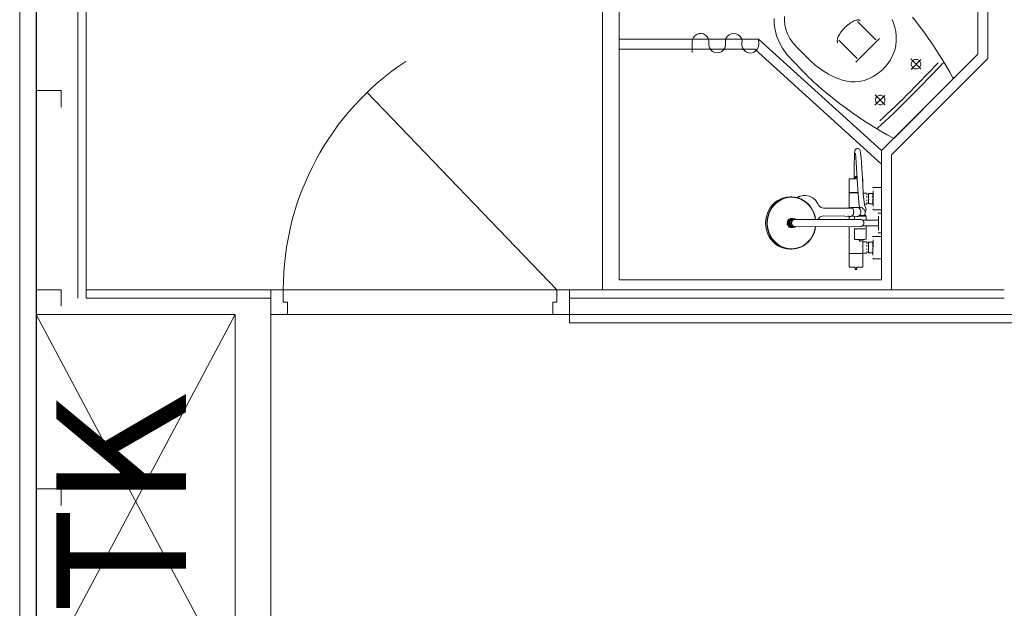
# Model space of a CAD drawing. Units: inches. Extents: x -4030 to 96, y -492 to 496.
# Drawn here: x -1874 to -1755, y 10 to 81 of the extents above; entities that cross this region are included whole.
import ezdxf

# ---------------------------------------------------------------- set-up
doc = ezdxf.new("R2010")
doc.units = ezdxf.units.IN
doc.header["$LTSCALE"] = 256
doc.header["$MEASUREMENT"] = 0
doc.linetypes.add('CENTER2', pattern=[1.125, 0.75, -0.125, 0.125, -0.125])
for name, color, linetype, lineweight in [('Bulkhead', 3, 'Continuous', 25), ('Doors', 200, 'Continuous', 13), ('Joinery', 53, 'Continuous', 13), ('Plumbing', 56, 'Continuous', 13), ('Stiffeners', 64, 'Continuous', 13), ('T1', 7, 'Continuous', 15), ('Trunks', 9, 'CENTER2', 13)]:
    doc.layers.add(name, color=color, linetype=linetype, lineweight=lineweight)
doc.styles.add('B Anno', font='arial.ttf')

# ---------------------------------------------------------------- blocks, each defined once
blk = doc.blocks.new('Door 32_ NT')
at = {"color": 0, "linetype": 'ByBlock', "lineweight": -2}
blk.add_line((-16.5, 1.5), (6.4, 25.26), dxfattribs=at)
blk.add_lwpolyline([(18, 1.5), (-18, 1.5), (-18, -1.5), (18, -1.5)], close=True, dxfattribs=at)
for points in [[(-16.5, 1.5), (-16.5, 0), (-16, 0), (-16, -1.5)], [(16.5, 1.5), (16.5, 0), (16, 0), (16, -1.5)]]:
    blk.add_lwpolyline(points, dxfattribs=at)
blk.add_arc((-16.5, 1.5), 33, 359.9998, 56.4677, dxfattribs=at)
blk = doc.blocks.new('P_Norac head')
at = {"color": 0, "linetype": 'ByBlock', "lineweight": -2}
for p, q in [((0, 27.87), (0, 64.96)), ((-46.46, 34.84), (-46.46, 0)), ((-24.51, 32.92), (-24.52, 32.42)), ((-24.52, 32.42), (-24.47, 31.9)), ((-16.54, 32.15), (-16.69, 32.04)), ((-16.4, 32.25), (-16.54, 32.15)), ((-16.26, 32.32), (-16.4, 32.25)), ((-16.14, 32.38), (-16.26, 32.32)), ((-16.02, 32.43), (-16.14, 32.38)), ((-15.92, 32.46), (-16.02, 32.43)), ((-15.82, 32.48), (-15.92, 32.46)), ((-15.74, 32.5), (-15.82, 32.48)), ((-15.66, 32.5), (-15.74, 32.5)), ((-15.69, 32.3), (-13.51, 30.11)), ((-15.59, 32.5), (-15.66, 32.5)), ((-15.54, 32.49), (-15.59, 32.5)), ((-15.49, 32.48), (-15.54, 32.49)), ((-15.45, 32.47), (-15.49, 32.48)), ((-15.42, 32.46), (-15.45, 32.47)), ((-15.39, 32.45), (-15.42, 32.46)), ((-15.38, 32.44), (-15.39, 32.45)), ((-15.38, 32.44), (-15.38, 32.44)), ((-11.53, 32.56), (-11.35, 32.1)), ((-11.35, 32.1), (-11.21, 31.61)), ((-24.47, 31.9), (-24.35, 31.37)), ((-24.35, 31.37), (-24.15, 30.82)), ((-17.89, 30.76), (-17.79, 30.9)), ((-17.79, 30.9), (-17.68, 31.05)), ((-17.68, 31.05), (-17.55, 31.22)), ((-17.55, 31.22), (-17.39, 31.39)), ((-17.39, 31.39), (-17.22, 31.58)), ((-17.03, 31.76), (-17.22, 31.58)), ((-16.86, 31.91), (-17.03, 31.76)), ((-16.69, 32.04), (-16.86, 31.91)), ((-11.21, 31.61), (-11.1, 31.09)), ((-11.1, 31.09), (-11.04, 30.55)), ((-44.46, 30.2), (-27.64, 30.2)), ((-27.64, 30.2), (-12.81, 16.76)), ((-24.15, 30.82), (-23.86, 30.27)), ((-23.86, 30.27), (-23.47, 29.72)), ((-23.47, 29.72), (-22.97, 29.17)), ((-18.14, 30.1), (-18.12, 30.18)), ((-18.14, 30.02), (-18.14, 30.1)), ((-18.14, 29.95), (-18.14, 30.02)), ((-18.13, 29.9), (-18.14, 29.95)), ((-18.12, 29.85), (-18.13, 29.9)), ((-18.12, 30.18), (-18.1, 30.28)), ((-18.11, 29.81), (-18.12, 29.85)), ((-18.1, 29.78), (-18.11, 29.81)), ((-18.1, 30.28), (-18.07, 30.38)), ((-18.09, 29.76), (-18.1, 29.78)), ((-18.08, 29.74), (-18.09, 29.76)), ((-18.08, 29.74), (-18.08, 29.74)), ((-18.07, 30.38), (-18.02, 30.5)), ((-18.02, 30.5), (-17.96, 30.62)), ((-17.96, 30.62), (-17.89, 30.76)), ((-17.94, 30.05), (-15.75, 27.87)), ((-13.05, 30.28), (-14.54, 28.79)), ((-11.03, 30), (-11.09, 29.44)), ((-11.04, 30.55), (-11.03, 30)), ((-44.46, 29), (-28.1, 29)), ((-28.1, 29), (-12.81, 15.14)), ((-22.97, 29.17), (-22.69, 28.89)), ((-22.69, 28.89), (-22.44, 28.64)), ((-22.44, 28.64), (-21.52, 27.72)), ((-15.92, 27.41), (-14.43, 28.9)), ((-11.22, 28.86), (-11.43, 28.28)), ((-11.09, 29.44), (-11.22, 28.86)), ((-21.52, 27.72), (-21.33, 27.54)), ((-21.33, 27.54), (-21.16, 27.38)), ((-21.16, 27.38), (-21.02, 27.25)), ((-11.73, 27.7), (-12.13, 27.12)), ((-11.43, 28.28), (-11.73, 27.7)), ((0, 27.87), (-11.61, 16.26)), ((-9.27, 27.81), (-8.07, 26.61)), ((-8.05, 27.73), (-9.25, 26.54)), ((-9.2, 27.32), (-9.22, 27.22)), ((-9.16, 27.41), (-9.2, 27.32)), ((-9.11, 27.5), (-9.16, 27.41)), ((-9.05, 27.57), (-9.11, 27.5)), ((-8.97, 27.64), (-9.05, 27.57)), ((-8.89, 27.69), (-8.97, 27.64)), ((-8.8, 27.72), (-8.89, 27.69)), ((-8.7, 27.74), (-8.8, 27.72)), ((-8.6, 27.74), (-8.7, 27.74)), ((-8.5, 27.72), (-8.6, 27.74)), ((-8.41, 27.69), (-8.5, 27.72)), ((-8.32, 27.64), (-8.41, 27.69)), ((-8.25, 27.57), (-8.32, 27.64)), ((-8.18, 27.5), (-8.25, 27.57)), ((-8.13, 27.41), (-8.18, 27.5)), ((-8.1, 27.32), (-8.13, 27.41)), ((-8.08, 27.22), (-8.1, 27.32)), ((-5.99, 27.34), (-6.02, 27.31)), ((-5.38, 27.31), (-5.49, 27.2)), ((-5.34, 27.35), (-5.38, 27.31)), ((-21.02, 27.25), (-20.9, 27.14)), ((-20.9, 27.14), (-20.8, 27.06)), ((-20.8, 27.06), (-19.83, 26.36)), ((-19.83, 26.36), (-19.53, 26.16)), ((-19.53, 26.16), (-19.19, 25.96)), ((-13.27, 26.04), (-12.65, 26.55)), ((-12.13, 27.12), (-12.65, 26.55)), ((-9.22, 27.22), (-9.22, 27.12)), ((-9.22, 27.12), (-9.2, 27.02)), ((-9.2, 27.02), (-9.16, 26.93)), ((-9.16, 26.93), (-9.11, 26.84)), ((-9.11, 26.84), (-9.05, 26.77)), ((-9.05, 26.77), (-8.97, 26.7)), ((-8.97, 26.7), (-8.89, 26.65)), ((-8.89, 26.65), (-8.8, 26.62)), ((-8.8, 26.62), (-8.7, 26.6)), ((-8.7, 26.6), (-8.6, 26.6)), ((-8.6, 26.6), (-8.5, 26.62)), ((-8.5, 26.62), (-8.41, 26.65)), ((-8.41, 26.65), (-8.32, 26.7)), ((-8.32, 26.7), (-8.25, 26.77)), ((-8.25, 26.77), (-8.18, 26.84)), ((-8.18, 26.84), (-8.13, 26.93)), ((-8.13, 26.93), (-8.1, 27.02)), ((-8.1, 27.02), (-8.08, 27.12)), ((-8.08, 27.12), (-8.08, 27.22)), ((-6.95, 26.32), (-7.27, 25.99)), ((-6.67, 26.61), (-6.95, 26.32)), ((-6.5, 26.14), (-6.88, 25.75)), ((-6.44, 26.86), (-6.67, 26.61)), ((-6.17, 26.48), (-6.5, 26.14)), ((-6.25, 27.06), (-6.44, 26.86)), ((-6.11, 27.21), (-6.25, 27.06)), ((-5.89, 26.78), (-6.17, 26.48)), ((-6.02, 27.31), (-6.11, 27.21)), ((-5.66, 27.02), (-5.89, 26.78)), ((-5.49, 27.2), (-5.66, 27.02)), ((-19.19, 25.96), (-18.82, 25.76)), ((-18.82, 25.76), (-18.41, 25.57)), ((-18.41, 25.57), (-17.97, 25.39)), ((-17.97, 25.39), (-17.5, 25.24)), ((-17.5, 25.24), (-17.01, 25.13)), ((-17.01, 25.13), (-16.5, 25.06)), ((-16.5, 25.06), (-15.98, 25.05)), ((-15.98, 25.05), (-15.45, 25.09)), ((-15.45, 25.09), (-14.9, 25.2)), ((-14.9, 25.2), (-14.36, 25.39)), ((-14.36, 25.39), (-13.81, 25.67)), ((-13.81, 25.67), (-13.27, 26.04)), ((-11.34, 18.23), (-4.16, 25.42)), ((-8, 25.24), (-8.4, 24.83)), ((-7.62, 25.63), (-8, 25.24)), ((-7.29, 25.32), (-7.74, 24.86)), ((-7.27, 25.99), (-7.62, 25.63)), ((-6.88, 25.75), (-7.29, 25.32)), ((-4.23, 25.55), (-4.02, 25.55)), ((-9.28, 23.94), (-9.74, 23.48)), ((-8.83, 24.39), (-9.28, 23.94)), ((-8.71, 23.88), (-9.23, 23.36)), ((-8.4, 24.83), (-8.83, 24.39)), ((-8.22, 24.38), (-8.71, 23.88)), ((-7.74, 24.86), (-8.22, 24.38)), ((-12.41, 23.41), (-13.61, 22.22)), ((-13.57, 23.47), (-12.39, 22.29)), ((-13.51, 23), (-13.53, 22.91)), ((-13.53, 22.91), (-13.53, 22.81)), ((-13.53, 22.81), (-13.51, 22.71)), ((-13.48, 23.1), (-13.51, 23)), ((-13.51, 22.71), (-13.48, 22.62)), ((-13.43, 23.18), (-13.48, 23.1)), ((-13.48, 22.62), (-13.43, 22.53)), ((-13.36, 23.26), (-13.43, 23.18)), ((-13.29, 23.32), (-13.36, 23.26)), ((-13.2, 23.37), (-13.29, 23.32)), ((-13.11, 23.41), (-13.2, 23.37)), ((-13.01, 23.42), (-13.11, 23.41)), ((-12.91, 23.42), (-13.01, 23.42)), ((-12.81, 23.41), (-12.91, 23.42)), ((-12.72, 23.37), (-12.81, 23.41)), ((-12.63, 23.32), (-12.72, 23.37)), ((-12.56, 23.26), (-12.63, 23.32)), ((-12.49, 23.18), (-12.56, 23.26)), ((-12.44, 23.1), (-12.49, 23.18)), ((-12.49, 22.53), (-12.44, 22.62)), ((-12.41, 23), (-12.44, 23.1)), ((-12.44, 22.62), (-12.41, 22.71)), ((-12.39, 22.91), (-12.41, 23)), ((-12.41, 22.71), (-12.39, 22.81)), ((-12.39, 22.81), (-12.39, 22.91)), ((-10.21, 23.01), (-10.68, 22.55)), ((-9.75, 22.83), (-10.28, 22.31)), ((-9.74, 23.48), (-10.21, 23.01)), ((-9.23, 23.36), (-9.75, 22.83)), ((-17.36, 22.07), (-16.82, 21.67)), ((-13.43, 22.53), (-13.36, 22.45)), ((-13.36, 22.45), (-13.29, 22.39)), ((-13.29, 22.39), (-13.2, 22.34)), ((-13.2, 22.34), (-13.11, 22.31)), ((-13.11, 22.31), (-13.01, 22.29)), ((-13.01, 22.29), (-12.91, 22.29)), ((-12.91, 22.29), (-12.81, 22.31)), ((-12.81, 22.31), (-12.72, 22.34)), ((-12.72, 22.34), (-12.63, 22.39)), ((-12.63, 22.39), (-12.56, 22.45)), ((-12.56, 22.45), (-12.49, 22.53)), ((-11.64, 21.63), (-12.12, 21.18)), ((-11.16, 22.08), (-11.64, 21.63)), ((-10.81, 21.78), (-11.34, 21.27)), ((-10.68, 22.55), (-11.16, 22.08)), ((-10.28, 22.31), (-10.81, 21.78)), ((-12.58, 20.76), (-13.03, 20.35)), ((-12.36, 20.3), (-12.85, 19.86)), ((-12.12, 21.18), (-12.58, 20.76)), ((-11.86, 20.78), (-12.36, 20.3)), ((-11.34, 21.27), (-11.86, 20.78)), ((-12.85, 19.86), (-13.31, 19.45)), ((-16.05, 16.54), (-16.04, 16.66)), ((-16.04, 16.66), (-16.02, 16.73)), ((-16.02, 16.73), (-16.01, 16.77)), ((-16.01, 16.77), (-15.98, 16.85)), ((-15.98, 16.85), (-15.93, 16.91)), ((-15.93, 16.91), (-15.86, 16.97)), ((-15.86, 16.97), (-15.79, 17)), ((-15.79, 17), (-15.71, 17.01)), ((-15.63, 17), (-15.71, 17.01)), ((-15.55, 16.97), (-15.63, 17)), ((-15.49, 16.91), (-15.55, 16.97)), ((-15.43, 16.85), (-15.49, 16.91)), ((-15.4, 16.77), (-15.43, 16.85)), ((-15.34, 16.55), (-15.4, 16.77)), ((-16.09, 15.42), (-16.08, 15.8)), ((-16.08, 15.8), (-16.07, 16.11)), ((-16.07, 16.11), (-16.06, 16.36)), ((-16.06, 16.36), (-16.05, 16.54)), ((-15.91, 15.94), (-15.96, 16.47)), ((-15.85, 15.28), (-15.91, 15.94)), ((-15.33, 16.47), (-15.34, 16.55)), ((-15.28, 15.94), (-15.33, 16.47)), ((-15.23, 15.28), (-15.28, 15.94)), ((-11.61, 16.26), (-11.61, 0)), ((-16.11, 14.53), (-16.1, 15)), ((-16.11, 14.02), (-16.11, 14.53)), ((-16.1, 15), (-16.09, 15.42)), ((-15.78, 14.06), (-15.85, 15.28)), ((-15.15, 14.06), (-15.23, 15.28)), ((-16.71, 13.31), (-16.69, 13.35)), ((-16.71, 11.71), (-16.71, 13.31)), ((-16, 13.37), (-16.69, 13.35)), ((-16.69, 13.35), (-16.65, 13.37)), ((-16.12, 13.48), (-16.11, 14.02)), ((-16.12, 13.37), (-16.12, 13.48)), ((-16, 13.54), (-15.98, 13.57)), ((-16, 13.53), (-16, 13.54)), ((-16, 13.51), (-16, 13.54)), ((-16, 13.51), (-16, 13.53)), ((-16, 13.49), (-16, 13.51)), ((-15.98, 13.46), (-16, 13.49)), ((-15.98, 13.57), (-15.97, 13.59)), ((-15.97, 13.44), (-15.98, 13.46)), ((-15.97, 13.59), (-15.94, 13.61)), ((-15.94, 13.42), (-15.97, 13.44)), ((-15.94, 13.61), (-15.91, 13.62)), ((-15.91, 13.41), (-15.94, 13.42)), ((-15.91, 13.62), (-15.89, 13.62)), ((-15.89, 13.41), (-15.91, 13.41)), ((-15.86, 13.62), (-15.89, 13.62)), ((-15.89, 13.41), (-15.86, 13.41)), ((-15.83, 13.61), (-15.86, 13.62)), ((-15.86, 13.41), (-15.83, 13.42)), ((-15.8, 13.59), (-15.83, 13.61)), ((-15.83, 13.42), (-15.8, 13.44)), ((-15.79, 13.57), (-15.8, 13.59)), ((-15.8, 13.44), (-15.79, 13.46)), ((-15.77, 13.54), (-15.79, 13.57)), ((-15.79, 13.46), (-15.77, 13.49)), ((-15.71, 12.66), (-15.78, 14.06)), ((-15.77, 13.53), (-15.77, 13.54)), ((-15.77, 13.51), (-15.77, 13.54)), ((-15.77, 13.51), (-15.77, 13.53)), ((-15.77, 13.49), (-15.77, 13.51)), ((-15.77, 13.35), (-15.74, 13.35)), ((-15.08, 12.66), (-15.15, 14.06)), ((-15.08, 13.35), (-15.12, 13.36)), ((-15.08, 13.35), (-15.11, 13.35)), ((-15.06, 13.31), (-15.08, 13.35)), ((-15.06, 12.36), (-15.06, 13.31)), ((-15.64, 11.55), (-15.71, 12.66)), ((-15.01, 11.55), (-15.08, 12.66)), ((-13.84, 12.26), (-13.82, 12.3)), ((-13.82, 12.3), (-13.78, 12.32)), ((-13.82, 10.05), (-13.82, 11.92)), ((-12.81, 12.32), (-13.78, 12.32)), ((-12.81, 10.04), (-12.81, 11.93)), ((-25.63, 10.53), (-25.3, 10.76)), ((-25.48, 10.53), (-25.16, 10.76)), ((-25.45, 10.5), (-25.12, 10.72)), ((-25.3, 10.76), (-24.96, 10.94)), ((-25.16, 10.76), (-24.81, 10.94)), ((-25.12, 10.72), (-24.79, 10.9)), ((-24.96, 10.94), (-24.59, 11.07)), ((-24.81, 10.94), (-24.44, 11.07)), ((-24.79, 10.9), (-24.42, 11.03)), ((-24.59, 11.07), (-24.22, 11.15)), ((-24.44, 11.07), (-24.07, 11.15)), ((-24.42, 11.03), (-24.05, 11.11)), ((-24.22, 11.15), (-23.68, 11.18)), ((-24.05, 11.11), (-23.67, 11.14)), ((-23.68, 11.18), (-23.83, 11.18)), ((-23.3, 11.15), (-23.68, 11.18)), ((-23.29, 11.11), (-23.67, 11.14)), ((-22.92, 11.07), (-23.3, 11.15)), ((-22.91, 11.03), (-23.29, 11.11)), ((-23.03, 11.09), (-22.7, 11.25)), ((-22.98, 11.08), (-22.59, 11.27)), ((-22.96, 11.07), (-22.57, 11.27)), ((-22.55, 10.94), (-22.92, 11.07)), ((-22.55, 10.9), (-22.91, 11.03)), ((-22.7, 11.25), (-22.65, 11.27)), ((-22.59, 11.27), (-22.18, 11.34)), ((-22.21, 10.76), (-22.55, 10.94)), ((-22.22, 10.72), (-22.55, 10.9)), ((-22.24, 11.34), (-21.92, 11.34)), ((-21.89, 10.5), (-22.22, 10.72)), ((-21.88, 10.53), (-22.21, 10.76)), ((-22.17, 11.34), (-22.18, 11.34)), ((-21.51, 11.27), (-21.92, 11.34)), ((-21.11, 11.07), (-21.51, 11.27)), ((-20.75, 10.76), (-21.11, 11.07)), ((-20.74, 10.75), (-20.75, 10.76)), ((-20.47, 10.34), (-20.74, 10.75)), ((-16.71, 11.71), (-15.67, 11.71)), ((-16.71, 11.65), (-16.69, 11.69)), ((-16.71, 9.91), (-16.71, 11.65)), ((-16.69, 11.69), (-16.65, 11.71)), ((-16.69, 11.69), (-15.68, 11.69)), ((-15.49, 10.15), (-15.64, 11.55)), ((-14.61, 11.65), (-15.01, 11.65)), ((-14.88, 10.24), (-15.01, 11.55)), ((-14.59, 11.64), (-14.61, 11.65)), ((-14.39, 11.53), (-14.59, 11.53)), ((-14.59, 11.46), (-14.59, 11.51)), ((-14.59, 11.46), (-14.59, 11.51)), ((-14.59, 11.12), (-14.59, 11.26)), ((-14.59, 11.12), (-14.59, 11.26)), ((-14.59, 10.71), (-14.59, 10.84)), ((-14.59, 10.71), (-14.59, 10.84)), ((-14.39, 11.6), (-14.39, 11.61)), ((-13.88, 11.61), (-14.39, 11.61)), ((-14.39, 10.43), (-14.39, 11.53)), ((-14.38, 11.3), (-14.37, 11.45)), ((-14.37, 11.15), (-14.38, 11.3)), ((-14.38, 10.66), (-14.37, 10.81)), ((-14.37, 11.45), (-14.35, 11.56)), ((-14.35, 11.06), (-14.37, 11.15)), ((-14.37, 10.81), (-14.35, 10.91)), ((-13.88, 11.56), (-13.92, 11.61)), ((-13.85, 11.45), (-13.88, 11.56)), ((-13.86, 11.48), (-13.88, 11.56)), ((-13.88, 11.06), (-13.85, 11.15)), ((-13.85, 10.81), (-13.88, 10.91)), ((-13.85, 11.3), (-13.85, 11.45)), ((-13.85, 11.15), (-13.85, 11.3)), ((-13.85, 10.66), (-13.85, 10.81)), ((-13.84, 11.6), (-13.84, 11.61)), ((-26.56, 9.24), (-26.39, 9.6)), ((-26.41, 9.24), (-26.25, 9.6)), ((-26.39, 9.6), (-26.18, 9.94)), ((-26.36, 9.22), (-26.2, 9.58)), ((-26.25, 9.6), (-26.03, 9.94)), ((-26.2, 9.58), (-25.99, 9.92)), ((-26.18, 9.94), (-25.92, 10.25)), ((-26.03, 9.94), (-25.77, 10.25)), ((-25.99, 9.92), (-25.73, 10.23)), ((-25.92, 10.25), (-25.63, 10.53)), ((-25.77, 10.25), (-25.48, 10.53)), ((-25.73, 10.23), (-25.45, 10.5)), ((-21.6, 10.23), (-21.89, 10.5)), ((-21.59, 10.25), (-21.88, 10.53)), ((-21.35, 9.92), (-21.6, 10.23)), ((-21.34, 9.94), (-21.59, 10.25)), ((-21.14, 9.58), (-21.35, 9.92)), ((-21.12, 9.6), (-21.34, 9.94)), ((-20.98, 9.22), (-21.14, 9.58)), ((-20.95, 9.24), (-21.12, 9.6)), ((-20.41, 10.18), (-20.47, 10.34)), ((-20.25, 10.01), (-20.41, 10.18)), ((-20.09, 9.91), (-20.25, 10.01)), ((-19.82, 9.84), (-20.09, 9.91)), ((-16.46, 9.84), (-19.82, 9.84)), ((-16.87, 9.85), (-16.75, 9.9)), ((-16.87, 9.84), (-16.87, 9.85)), ((-16.75, 9.9), (-16.63, 9.92)), ((-16.63, 9.92), (-15.41, 9.92)), ((-16.51, 9.9), (-16.63, 9.92)), ((-16.4, 9.85), (-16.51, 9.9)), ((-16.39, 9.84), (-16.4, 9.85)), ((-16.32, 9.82), (-16.37, 9.84)), ((-16.27, 9.78), (-16.32, 9.82)), ((-16.26, 9.77), (-16.27, 9.78)), ((-16.26, 9.77), (-16.27, 9.77)), ((-16.22, 9.69), (-16.26, 9.77)), ((-16.19, 9.6), (-16.22, 9.69)), ((-16.17, 9.49), (-16.19, 9.6)), ((-15.53, 9.85), (-15.65, 9.9)), ((-15.43, 9.76), (-15.53, 9.85)), ((-15.41, 9.92), (-15.49, 10.15)), ((-15.36, 9.64), (-15.43, 9.76)), ((-15.28, 9.91), (-15.41, 9.92)), ((-15.31, 9.51), (-15.36, 9.64)), ((-15.3, 9.37), (-15.31, 9.51)), ((-15.15, 9.86), (-15.28, 9.91)), ((-15.02, 9.76), (-15.15, 9.86)), ((-14.91, 9.65), (-15.02, 9.76)), ((-14.83, 9.52), (-14.91, 9.65)), ((-14.61, 10.31), (-14.88, 10.31)), ((-14.69, 9.79), (-14.88, 10.24)), ((-14.78, 9.38), (-14.83, 9.52)), ((-14.72, 9.49), (-14.69, 9.54)), ((-14.67, 9.67), (-14.69, 9.79)), ((-14.69, 9.54), (-14.67, 9.67)), ((-14.61, 10.31), (-14.59, 10.33)), ((-14.59, 10.45), (-14.59, 10.5)), ((-14.59, 10.45), (-14.59, 10.5)), ((-14.59, 10.43), (-14.39, 10.43)), ((-14.39, 10.35), (-14.39, 10.37)), ((-13.88, 10.35), (-14.39, 10.35)), ((-14.37, 10.51), (-14.38, 10.66)), ((-14.35, 10.41), (-14.37, 10.51)), ((-13.92, 10.35), (-13.88, 10.41)), ((-13.88, 10.41), (-13.85, 10.51)), ((-13.85, 10.51), (-13.85, 10.66)), ((-13.84, 10.35), (-13.84, 10.37)), ((-13.82, 9.66), (-13.84, 9.7)), ((-13.78, 9.64), (-13.82, 9.66)), ((-13.78, 9.64), (-12.81, 9.64)), ((-26.79, 8.03), (-26.76, 8.44)), ((-26.76, 8.44), (-26.68, 8.84)), ((-26.68, 8.84), (-26.56, 9.24)), ((-26.64, 8.03), (-26.61, 8.44)), ((-26.61, 8.44), (-26.54, 8.84)), ((-26.59, 8.03), (-26.56, 8.44)), ((-26.56, 8.44), (-26.49, 8.83)), ((-26.54, 8.84), (-26.41, 9.24)), ((-26.49, 8.83), (-26.36, 9.22)), ((-24.12, 8.3), (-24.04, 8.42)), ((-24.08, 8.3), (-24, 8.42)), ((-24.07, 8.3), (-23.99, 8.41)), ((-24.04, 8.42), (-23.93, 8.51)), ((-24.04, 8.28), (-23.96, 8.39)), ((-24, 8.42), (-23.89, 8.51)), ((-23.99, 8.41), (-23.88, 8.5)), ((-23.96, 8.39), (-23.86, 8.47)), ((-23.94, 8.28), (-23.87, 8.39)), ((-23.93, 8.51), (-23.8, 8.56)), ((-23.93, 8.28), (-23.86, 8.39)), ((-23.89, 8.51), (-23.77, 8.56)), ((-23.88, 8.5), (-23.76, 8.55)), ((-23.87, 8.39), (-23.77, 8.47)), ((-23.86, 8.47), (-23.75, 8.52)), ((-23.86, 8.39), (-23.75, 8.47)), ((-23.86, 8.28), (-23.79, 8.39)), ((-23.85, 8.28), (-23.77, 8.38)), ((-23.8, 8.56), (-23.67, 8.58)), ((-23.79, 8.39), (-23.68, 8.47)), ((-23.79, 8.25), (-23.73, 8.34)), ((-23.77, 8.47), (-23.65, 8.52)), ((-23.77, 8.38), (-23.67, 8.46)), ((-23.77, 8.26), (-23.7, 8.37)), ((-23.76, 8.55), (-23.63, 8.57)), ((-23.75, 8.52), (-23.45, 8.54)), ((-23.75, 8.47), (-23.64, 8.52)), ((-23.73, 8.34), (-23.64, 8.41)), ((-23.7, 8.37), (-23.6, 8.44)), ((-23.68, 8.47), (-23.57, 8.52)), ((-23.67, 8.46), (-23.56, 8.51)), ((-23.64, 8.26), (-23.57, 8.37)), ((-23.5, 8.56), (-23.63, 8.58)), ((-23.5, 8.55), (-23.63, 8.57)), ((-23.63, 8.26), (-23.56, 8.36)), ((-23.62, 8.54), (-23.45, 8.54)), ((-23.6, 8.44), (-23.49, 8.49)), ((-23.6, 8.25), (-23.53, 8.34)), ((-23.57, 8.37), (-23.48, 8.44)), ((-23.56, 8.51), (-23.44, 8.53)), ((-23.56, 8.36), (-23.47, 8.43)), ((-23.52, 8.54), (-23.53, 8.54)), ((-23.53, 8.34), (-23.45, 8.41)), ((-23.46, 8.54), (-23.5, 8.56)), ((-23.48, 8.54), (-23.5, 8.55)), ((-23.49, 8.49), (-23.38, 8.5)), ((-23.48, 8.44), (-23.37, 8.49)), ((-23.47, 8.43), (-23.36, 8.47)), ((-23.32, 8.52), (-23.45, 8.54)), ((-23.45, 8.41), (-23.35, 8.45)), ((-23.32, 8.51), (-23.44, 8.53)), ((-23.26, 8.5), (-23.38, 8.5)), ((-23.37, 8.49), (-23.26, 8.5)), ((-23.36, 8.47), (-23.25, 8.49)), ((-23.35, 8.45), (-23.24, 8.46)), ((-23.27, 8.5), (-23.32, 8.52)), ((-23.3, 8.5), (-23.32, 8.51)), ((-23.14, 8.49), (-23.26, 8.5)), ((-23.14, 8.47), (-23.25, 8.49)), ((-15.37, 8.46), (-23.24, 8.46)), ((-23.09, 8.46), (-23.14, 8.49)), ((-23.11, 8.46), (-23.14, 8.47)), ((-20.85, 8.83), (-20.98, 9.22)), ((-20.83, 8.84), (-20.95, 9.24)), ((-20.78, 8.46), (-20.85, 8.83)), ((-20.76, 8.46), (-20.83, 8.84)), ((-20.49, 8.46), (-20.42, 8.55)), ((-20.42, 8.55), (-20.25, 8.72)), ((-20.25, 8.72), (-20.09, 8.83)), ((-20.09, 8.83), (-19.82, 8.9)), ((-14.66, 8.82), (-19.82, 8.9)), ((-16.87, 8.89), (-16.87, 8.9)), ((-16.75, 8.84), (-16.87, 8.89)), ((-16.63, 8.82), (-16.75, 8.84)), ((-16.71, 8.46), (-16.71, 8.83)), ((-16.63, 8.82), (-16.51, 8.84)), ((-16.51, 8.84), (-16.4, 8.89)), ((-16.4, 8.89), (-16.39, 8.9)), ((-16.37, 8.9), (-16.32, 8.91)), ((-16.32, 8.91), (-16.27, 8.96)), ((-16.27, 8.96), (-16.26, 8.97)), ((-16.27, 8.96), (-16.26, 8.97)), ((-16.26, 8.97), (-16.22, 9.04)), ((-16.22, 9.04), (-16.19, 9.14)), ((-16.19, 9.14), (-16.17, 9.25)), ((-16.16, 9.37), (-16.17, 9.49)), ((-16.17, 9.25), (-16.16, 9.37)), ((-16.08, 8.46), (-16.08, 8.82)), ((-15.77, 8.82), (-15.65, 8.84)), ((-15.65, 8.84), (-15.53, 8.89)), ((-15.53, 8.89), (-15.43, 8.98)), ((-14.66, 8.94), (-15.48, 8.94)), ((-15.43, 8.98), (-15.36, 9.1)), ((-15.26, 8.45), (-15.37, 8.46)), ((-15.36, 9.1), (-15.31, 9.23)), ((-15.31, 9.23), (-15.3, 9.37)), ((-15.16, 8.41), (-15.26, 8.45)), ((-15.07, 8.34), (-15.16, 8.41)), ((-13.21, 8.38), (-15.13, 8.38)), ((-15, 8.25), (-15.07, 8.34)), ((-14.89, 8.94), (-14.85, 8.98)), ((-14.85, 8.98), (-14.79, 9.09)), ((-14.79, 9.39), (-14.72, 9.49)), ((-14.79, 9.09), (-14.77, 9.22)), ((-14.77, 9.22), (-14.78, 9.38)), ((-14.66, 8.38), (-14.66, 8.82)), ((-13.21, 9.18), (-13.18, 9.21)), ((-12.81, 9.21), (-13.18, 9.21)), ((-13.18, 7.19), (-13.18, 8.87)), ((-12.81, 7.19), (-12.81, 8.87)), ((-26.76, 7.62), (-26.79, 8.03)), ((-26.68, 7.22), (-26.76, 7.62)), ((-26.56, 6.83), (-26.68, 7.22)), ((-26.61, 7.62), (-26.64, 8.03)), ((-26.54, 7.22), (-26.61, 7.62)), ((-26.56, 7.63), (-26.59, 8.03)), ((-26.49, 7.23), (-26.56, 7.63)), ((-26.41, 6.83), (-26.54, 7.22)), ((-26.36, 6.84), (-26.49, 7.23)), ((-24.17, 7.89), (-24.19, 8.03)), ((-24.17, 8.17), (-24.12, 8.3)), ((-24.12, 7.76), (-24.17, 7.89)), ((-24.15, 8.03), (-24.13, 8.17)), ((-24.13, 7.89), (-24.15, 8.03)), ((-24.13, 8.03), (-24.12, 8.17)), ((-24.12, 7.89), (-24.13, 8.03)), ((-24.12, 8.17), (-24.07, 8.3)), ((-24.07, 7.76), (-24.12, 7.89)), ((-24.04, 7.64), (-24.12, 7.76)), ((-24.1, 8.03), (-24.09, 8.16)), ((-24.09, 7.9), (-24.1, 8.03)), ((-24.09, 8.16), (-24.04, 8.28)), ((-24.04, 7.78), (-24.09, 7.9)), ((-24, 7.64), (-24.08, 7.76)), ((-23.99, 7.65), (-24.07, 7.76)), ((-23.96, 7.67), (-24.04, 7.78)), ((-23.93, 7.55), (-24.04, 7.64)), ((-24.01, 8.03), (-23.99, 8.16)), ((-23.99, 7.9), (-24.01, 8.03)), ((-24, 8.03), (-23.98, 8.16)), ((-23.98, 7.9), (-24, 8.03)), ((-23.89, 7.55), (-24, 7.64)), ((-23.99, 8.16), (-23.94, 8.28)), ((-23.94, 7.78), (-23.99, 7.9)), ((-23.88, 7.57), (-23.99, 7.65)), ((-23.98, 8.16), (-23.93, 8.28)), ((-23.93, 7.78), (-23.98, 7.9)), ((-23.86, 7.59), (-23.96, 7.67)), ((-23.87, 7.67), (-23.94, 7.78)), ((-23.93, 8.03), (-23.91, 8.16)), ((-23.91, 7.9), (-23.93, 8.03)), ((-23.86, 7.67), (-23.93, 7.78)), ((-23.8, 7.5), (-23.93, 7.55)), ((-23.91, 8.16), (-23.86, 8.28)), ((-23.91, 8.03), (-23.89, 8.16)), ((-23.89, 7.9), (-23.91, 8.03)), ((-23.86, 7.78), (-23.91, 7.9)), ((-23.89, 8.16), (-23.85, 8.28)), ((-23.85, 7.78), (-23.89, 7.9)), ((-23.77, 7.5), (-23.89, 7.55)), ((-23.76, 7.51), (-23.88, 7.57)), ((-23.77, 7.59), (-23.87, 7.67)), ((-23.79, 7.67), (-23.86, 7.78)), ((-23.75, 7.59), (-23.86, 7.67)), ((-23.75, 7.54), (-23.86, 7.59)), ((-23.85, 8.03), (-23.83, 8.14)), ((-23.83, 7.92), (-23.85, 8.03)), ((-23.77, 7.68), (-23.85, 7.78)), ((-23.83, 8.14), (-23.79, 8.25)), ((-23.83, 8.03), (-23.81, 8.15)), ((-23.81, 7.91), (-23.83, 8.03)), ((-23.79, 7.81), (-23.83, 7.92)), ((-23.81, 8.15), (-23.77, 8.26)), ((-23.77, 7.8), (-23.81, 7.91)), ((-23.67, 7.48), (-23.8, 7.5)), ((-23.73, 7.72), (-23.79, 7.81)), ((-23.68, 7.59), (-23.79, 7.67)), ((-23.7, 7.7), (-23.77, 7.8)), ((-23.67, 7.6), (-23.77, 7.68)), ((-23.65, 7.54), (-23.77, 7.59)), ((-23.63, 7.49), (-23.76, 7.51)), ((-23.64, 7.54), (-23.75, 7.59)), ((-23.62, 7.52), (-23.75, 7.54)), ((-23.64, 7.65), (-23.73, 7.72)), ((-23.7, 8.03), (-23.68, 8.15)), ((-23.68, 7.91), (-23.7, 8.03)), ((-23.6, 7.62), (-23.7, 7.7)), ((-23.69, 8.03), (-23.67, 8.15)), ((-23.67, 7.91), (-23.69, 8.03)), ((-23.68, 8.15), (-23.64, 8.26)), ((-23.64, 7.8), (-23.68, 7.91)), ((-23.57, 7.54), (-23.68, 7.59)), ((-23.67, 8.15), (-23.63, 8.26)), ((-23.63, 7.8), (-23.67, 7.91)), ((-23.56, 7.55), (-23.67, 7.6)), ((-23.63, 7.48), (-23.67, 7.48)), ((-23.65, 8.03), (-23.64, 8.14)), ((-23.64, 7.92), (-23.65, 8.03)), ((-23.53, 7.52), (-23.65, 7.54)), ((-23.64, 8.14), (-23.6, 8.25)), ((-23.6, 7.82), (-23.64, 7.92)), ((-23.57, 7.7), (-23.64, 7.8)), ((-23.56, 7.71), (-23.63, 7.8)), ((-23.63, 7.49), (-23.5, 7.51)), ((-23.63, 7.48), (-23.5, 7.5)), ((-23.62, 7.52), (-23.45, 7.52)), ((-23.53, 7.72), (-23.6, 7.82)), ((-23.49, 7.58), (-23.6, 7.62)), ((-23.48, 7.62), (-23.57, 7.7)), ((-23.45, 7.52), (-23.57, 7.54)), ((-23.47, 7.63), (-23.56, 7.71)), ((-23.44, 7.53), (-23.56, 7.55)), ((-23.45, 7.65), (-23.53, 7.72)), ((-23.53, 7.52), (-23.52, 7.52)), ((-23.5, 7.5), (-23.46, 7.52)), ((-23.5, 7.51), (-23.48, 7.52)), ((-23.38, 7.56), (-23.49, 7.58)), ((-23.37, 7.58), (-23.48, 7.62)), ((-23.36, 7.59), (-23.47, 7.63)), ((-23.35, 7.61), (-23.45, 7.65)), ((-23.45, 7.52), (-23.32, 7.54)), ((-23.44, 7.53), (-23.32, 7.55)), ((-23.38, 7.56), (-15.37, 7.6)), ((-23.26, 7.56), (-23.37, 7.58)), ((-23.25, 7.57), (-23.36, 7.59)), ((-23.24, 7.6), (-23.35, 7.61)), ((-23.32, 7.55), (-23.3, 7.56)), ((-23.32, 7.54), (-23.27, 7.56)), ((-23.26, 7.56), (-23.14, 7.58)), ((-23.25, 7.57), (-23.14, 7.59)), ((-23.14, 7.58), (-23.09, 7.6)), ((-23.14, 7.59), (-23.11, 7.6)), ((-20.98, 6.84), (-20.85, 7.23)), ((-20.95, 6.83), (-20.83, 7.22)), ((-20.85, 7.23), (-20.78, 7.6)), ((-20.83, 7.22), (-20.76, 7.6)), ((-16.71, 4.41), (-16.71, 7.6)), ((-16.06, 7.35), (-16.08, 7.38)), ((-16.08, 7.32), (-16.06, 7.35)), ((-16.08, 6.09), (-16.08, 7.32)), ((-16.04, 7.35), (-14.77, 7.35)), ((-15.37, 7.6), (-15.26, 7.61)), ((-15.26, 7.61), (-15.16, 7.65)), ((-15.16, 7.65), (-15.07, 7.72)), ((-13.21, 7.68), (-15.13, 7.68)), ((-15.07, 7.72), (-15, 7.82)), ((-14.96, 8.14), (-15, 8.25)), ((-15, 7.82), (-14.96, 7.92)), ((-14.94, 8.03), (-14.96, 8.14)), ((-14.96, 7.92), (-14.94, 8.03)), ((-14.68, 7.35), (-14.66, 7.38)), ((-14.66, 7.32), (-14.68, 7.35)), ((-14.66, 6.09), (-14.66, 7.68)), ((-26.39, 6.46), (-26.56, 6.83)), ((-26.25, 6.46), (-26.41, 6.83)), ((-26.18, 6.12), (-26.39, 6.46)), ((-26.2, 6.48), (-26.36, 6.84)), ((-26.03, 6.12), (-26.25, 6.46)), ((-25.99, 6.14), (-26.2, 6.48)), ((-25.92, 5.81), (-26.18, 6.12)), ((-25.77, 5.81), (-26.03, 6.12)), ((-25.73, 5.83), (-25.99, 6.14)), ((-21.6, 5.83), (-21.35, 6.14)), ((-21.59, 5.81), (-21.34, 6.12)), ((-21.35, 6.14), (-21.14, 6.48)), ((-21.34, 6.12), (-21.12, 6.46)), ((-21.14, 6.48), (-20.98, 6.84)), ((-21.12, 6.46), (-20.95, 6.83)), ((-16.06, 6.06), (-16.08, 6.09)), ((-16.04, 6.06), (-15.55, 6.06)), ((-15.49, 5.94), (-15.48, 5.97)), ((-15.49, 5.92), (-15.49, 5.95)), ((-15.48, 5.91), (-15.49, 5.94)), ((-15.48, 5.97), (-15.47, 5.99)), ((-15.47, 5.99), (-15.45, 6.02)), ((-15.45, 6.02), (-15.43, 6.03)), ((-15.43, 6.03), (-15.4, 6.04)), ((-15.4, 6.04), (-15.37, 6.05)), ((-15.34, 6.04), (-15.37, 6.05)), ((-15.32, 6.03), (-15.34, 6.04)), ((-15.29, 6.02), (-15.32, 6.03)), ((-15.27, 5.99), (-15.29, 6.02)), ((-15.26, 5.97), (-15.27, 5.99)), ((-15.26, 5.94), (-15.26, 5.97)), ((-15.26, 5.92), (-15.26, 5.95)), ((-15.26, 5.91), (-15.26, 5.94)), ((-15.19, 6.06), (-14.77, 6.06)), ((-15.06, 4.41), (-15.06, 6.06)), ((-14.68, 6.06), (-14.66, 6.09)), ((-13.84, 6.36), (-13.82, 6.4)), ((-13.84, 4.17), (-13.82, 6.01)), ((-13.82, 6.4), (-13.78, 6.42)), ((-13.78, 6.42), (-12.81, 6.42)), ((-13.18, 6.85), (-13.21, 6.88)), ((-12.81, 6.85), (-13.18, 6.85)), ((-12.81, 4.13), (-12.81, 6.02)), ((-25.63, 5.53), (-25.92, 5.81)), ((-25.48, 5.53), (-25.77, 5.81)), ((-25.45, 5.57), (-25.73, 5.83)), ((-25.3, 5.3), (-25.63, 5.53)), ((-25.16, 5.3), (-25.48, 5.53)), ((-25.12, 5.34), (-25.45, 5.57)), ((-24.96, 5.13), (-25.3, 5.3)), ((-24.81, 5.13), (-25.16, 5.3)), ((-24.79, 5.16), (-25.12, 5.34)), ((-24.59, 5), (-24.96, 5.13)), ((-24.44, 5), (-24.81, 5.13)), ((-24.42, 5.03), (-24.79, 5.16)), ((-24.22, 4.91), (-24.59, 5)), ((-24.07, 4.91), (-24.44, 5)), ((-24.05, 4.95), (-24.42, 5.03)), ((-23.68, 4.88), (-24.22, 4.91)), ((-23.67, 4.92), (-24.05, 4.95)), ((-23.68, 4.88), (-23.83, 4.88)), ((-23.68, 4.88), (-23.3, 4.91)), ((-23.67, 4.92), (-23.29, 4.95)), ((-23.3, 4.91), (-22.92, 5)), ((-23.29, 4.95), (-22.91, 5.03)), ((-22.92, 5), (-22.55, 5.13)), ((-22.91, 5.03), (-22.55, 5.16)), ((-22.55, 5.16), (-22.22, 5.34)), ((-22.55, 5.13), (-22.21, 5.3)), ((-22.22, 5.34), (-21.89, 5.57)), ((-22.21, 5.3), (-21.88, 5.53)), ((-21.89, 5.57), (-21.6, 5.83)), ((-21.88, 5.53), (-21.59, 5.81)), ((-15.48, 5.91), (-15.49, 5.92)), ((-15.47, 5.89), (-15.48, 5.91)), ((-15.45, 5.86), (-15.47, 5.89)), ((-15.43, 5.85), (-15.45, 5.86)), ((-15.4, 5.84), (-15.43, 5.85)), ((-15.37, 5.83), (-15.4, 5.84)), ((-15.37, 5.83), (-15.34, 5.84)), ((-15.34, 5.84), (-15.32, 5.85)), ((-15.32, 5.85), (-15.29, 5.86)), ((-15.29, 5.86), (-15.27, 5.89)), ((-15.27, 5.89), (-15.26, 5.91)), ((-15.26, 5.91), (-15.26, 5.92)), ((-15.06, 5.75), (-14.61, 5.75)), ((-14.59, 5.73), (-14.61, 5.75)), ((-14.59, 5.63), (-14.39, 5.63)), ((-14.59, 5.56), (-14.59, 5.61)), ((-14.59, 5.56), (-14.59, 5.61)), ((-14.59, 5.22), (-14.59, 5.35)), ((-14.59, 5.22), (-14.59, 5.35)), ((-14.59, 4.8), (-14.59, 4.94)), ((-14.59, 4.8), (-14.59, 4.94)), ((-13.88, 5.71), (-14.39, 5.71)), ((-14.39, 5.69), (-14.39, 5.71)), ((-14.39, 4.53), (-14.39, 5.63)), ((-14.38, 5.4), (-14.37, 5.55)), ((-14.37, 5.25), (-14.38, 5.4)), ((-14.38, 4.76), (-14.37, 4.91)), ((-14.37, 4.61), (-14.38, 4.76)), ((-14.37, 5.55), (-14.35, 5.65)), ((-14.35, 5.16), (-14.37, 5.25)), ((-14.37, 4.91), (-14.35, 5)), ((-13.88, 5.65), (-13.92, 5.71)), ((-13.85, 5.55), (-13.88, 5.65)), ((-13.88, 5.16), (-13.85, 5.25)), ((-13.85, 4.91), (-13.88, 5)), ((-13.85, 5.4), (-13.85, 5.55)), ((-13.85, 5.25), (-13.85, 5.4)), ((-13.85, 4.76), (-13.85, 4.91)), ((-13.85, 4.61), (-13.85, 4.76)), ((-13.84, 5.69), (-13.84, 5.71)), ((-16.69, 4.37), (-16.71, 4.41)), ((-16.71, 2.75), (-16.71, 4.35)), ((-15.06, 4.35), (-16.69, 4.37)), ((-16.65, 4.35), (-16.69, 4.37)), ((-15.12, 4.35), (-15.08, 4.37)), ((-15.08, 4.37), (-15.06, 4.41)), ((-15.06, 4.41), (-14.61, 4.41)), ((-15.06, 2.75), (-15.06, 4.35)), ((-14.61, 4.41), (-14.59, 4.42)), ((-14.59, 4.55), (-14.59, 4.6)), ((-14.59, 4.55), (-14.59, 4.6)), ((-14.39, 4.53), (-14.59, 4.53)), ((-14.39, 4.45), (-14.39, 4.46)), ((-13.88, 4.45), (-14.39, 4.45)), ((-14.35, 4.5), (-14.37, 4.61)), ((-13.92, 4.45), (-13.88, 4.5)), ((-13.88, 4.5), (-13.85, 4.61)), ((-13.84, 4.45), (-13.84, 4.46)), ((-13.82, 3.76), (-13.84, 3.8)), ((-13.78, 3.74), (-13.82, 3.76)), ((-13.78, 3.74), (-12.81, 3.74)), ((-16.69, 2.72), (-16.71, 2.75)), ((-16, 2.72), (-16.69, 2.72)), ((-16.65, 2.7), (-16.69, 2.72)), ((-16.63, 2.7), (-16.08, 2.7)), ((-16, 2.58), (-15.98, 2.6)), ((-16, 2.55), (-16, 2.58)), ((-16, 2.53), (-16, 2.56)), ((-16, 2.52), (-16, 2.55)), ((-16, 2.52), (-16, 2.53)), ((-15.98, 2.49), (-16, 2.52)), ((-15.98, 2.6), (-15.97, 2.62)), ((-15.97, 2.47), (-15.98, 2.49)), ((-15.97, 2.62), (-15.94, 2.64)), ((-15.94, 2.45), (-15.97, 2.47)), ((-15.94, 2.64), (-15.91, 2.65)), ((-15.91, 2.44), (-15.94, 2.45)), ((-15.91, 2.65), (-15.89, 2.66)), ((-15.89, 2.44), (-15.91, 2.44)), ((-15.86, 2.65), (-15.89, 2.66)), ((-15.89, 2.44), (-15.86, 2.44)), ((-15.83, 2.64), (-15.86, 2.65)), ((-15.86, 2.44), (-15.83, 2.45)), ((-15.8, 2.62), (-15.83, 2.64)), ((-15.83, 2.45), (-15.8, 2.47)), ((-15.79, 2.6), (-15.8, 2.62)), ((-15.8, 2.47), (-15.79, 2.49)), ((-15.77, 2.58), (-15.79, 2.6)), ((-15.79, 2.49), (-15.77, 2.52)), ((-15.08, 2.72), (-15.77, 2.72)), ((-15.77, 2.55), (-15.77, 2.58)), ((-15.77, 2.53), (-15.77, 2.56)), ((-15.77, 2.52), (-15.77, 2.55)), ((-15.77, 2.52), (-15.77, 2.53)), ((-15.14, 2.7), (-15.69, 2.7)), ((-15.12, 2.7), (-15.08, 2.72)), ((-15.08, 2.72), (-15.06, 2.75)), ((-46.46, 0), (-11.61, 0))]:
    blk.add_line(p, q, dxfattribs=at)
blk.add_lwpolyline([(-12.81, 16.76), (-1.2, 28.37), (-1.2, 62.96), (-31.24, 62.96), (-44.46, 34.4), (-44.46, 1.2), (-12.81, 1.2)], close=True, dxfattribs=at)
for points in [[(-11.35, 18.24), (-12.13, 18.66), (-12.89, 19.09), (-13.61, 19.53), (-14.32, 19.97), (-14.99, 20.4), (-15.64, 20.83), (-16.25, 21.26), (-17.09, 21.86), (-17.87, 22.45), (-18.33, 22.8), (-18.75, 23.14), (-19.13, 23.45), (-19.47, 23.72), (-19.76, 23.97), (-20, 24.17), (-20.35, 24.49), (-20.55, 24.64), (-20.71, 24.78), (-20.89, 24.93), (-21.06, 25.09), (-21.23, 25.25), (-21.39, 25.41), (-21.56, 25.57), (-21.72, 25.73), (-21.87, 25.89), (-22.02, 26.04), (-22.16, 26.19), (-22.29, 26.32), (-24.21, 28.35), (-24.75, 29.11), (-25.17, 29.86), (-25.46, 30.59), (-25.65, 31.31), (-25.74, 32.01), (-25.75, 32.69)], [(-9.07, 32.83), (-8.73, 32.4), (-8.37, 31.94), (-7.99, 31.44), (-7.6, 30.9), (-7.18, 30.32), (-6.76, 29.71), (-6.33, 29.06), (-5.89, 28.39), (-5.46, 27.69), (-5.02, 26.96), (-4.59, 26.2), (-4.17, 25.43)]]:
    blk.add_lwpolyline(points, dxfattribs=at)
blk.add_lwpolyline([(-27.64, 30.2), (-27.62, 29.57, -1.105465), (-29.64, 29.7, 1.175666), (-31.64, 29.7, -1.175212), (-33.64, 29.7, 1.083996), (-35.65, 29.86), (-35.65, 28.59)], format="xyb", dxfattribs=at)

msp = doc.modelspace()

# ---------------------------------------------------------------- linework, layer by layer
at = {"layer": 'Bulkhead'}
msp.add_line((-1872, 240), (-1872, -259), dxfattribs=at)
at = {"layer": 'Joinery'}
for p, q in [((-1874, 235), (-1874, -13)), ((-1867, 47), (-1867, 235)), ((-1866, 47), (-1866, 234)), ((-1866, 47), (-1843.71, 47)), ((-1843.71, 46.5), (-1843.71, 46)), ((-1755.25, 47), (-1807.71, 47)), ((-1807.71, 46.5), (-1807.71, 46)), ((-1848, 45), (-1872, 45)), ((-1848, 0), (-1848, 45)), ((-1843.71, 45), (-1843.71, 44)), ((-1807.71, 45), (-1807.71, 44)), ((-1684.5, 45), (-1807.71, 45)), ((-1807.71, 44), (-1684.5, 44))]:
    msp.add_line(p, q, dxfattribs=at)
for points in [[(-1843.71, 1), (-1843.71, 48), (-1866, 48)], [(-1755.25, 48), (-1807.71, 48), (-1807.71, 46)]]:
    msp.add_lwpolyline(points, dxfattribs=at)
at = {"layer": 'Stiffeners'}
for points in [[(-1869, 70), (-1869, 72), (-1872, 72)], [(-1869, 46), (-1869, 48), (-1872, 48)], [(-1869, 22), (-1869, 24), (-1872, 24)]]:
    msp.add_lwpolyline(points, dxfattribs=at)
at = {"layer": 'Trunks'}
for p, q in [((-1872, 0), (-1848, 45)), ((-1872, 45), (-1848, 0))]:
    msp.add_line(p, q, dxfattribs=at)

# ---------------------------------------------------------------- block references
at = {"layer": 'Doors', "xscale": -1}
msp.add_blockref('Door 32_ NT', (-1825.71, 46.5), dxfattribs=at)
at = {"layer": 'Plumbing'}
msp.add_blockref('P_Norac head', (-1757.25, 48), dxfattribs=at)

# ---------------------------------------------------------------- texts
at = {"layer": 'T1', "insert": (-1859.75, 22.25), "char_height": 15.625, "width": 85.7677, "attachment_point": 5, "rotation": 90, "style": 'B Anno'}
msp.add_mtext('TK', dxfattribs=at)

doc.saveas('drawing.dxf')
